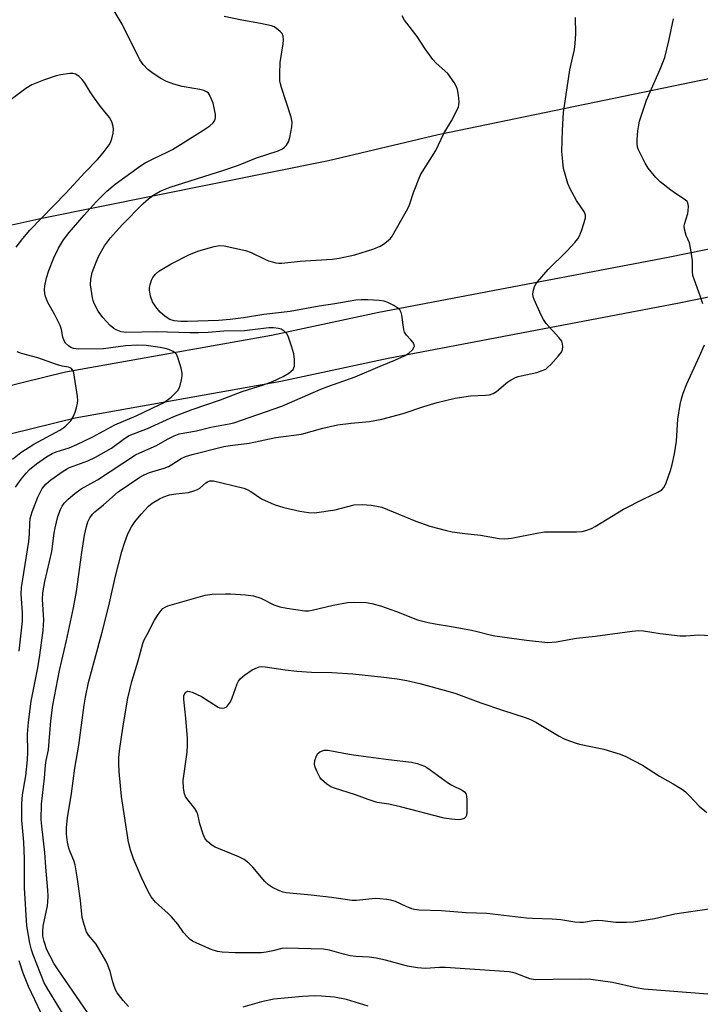
# Model space of a CAD drawing. Units: inches. Extents: x 1177772 to 1183771, y 565456 to 569457.
# Drawn here: x 1179307 to 1179508, y 565811 to 566102 of the extents above; entities that cross this region are included whole.
import ezdxf

# ---------------------------------------------------------------- set-up
doc = ezdxf.new("R2010")
doc.units = ezdxf.units.IN
doc.header["$MEASUREMENT"] = 0
for name, color, linetype in [('NTRL-Pasture Land', 2, 'Continuous'), ('TRANS-Road', 130, 'Continuous'), ('Undefined', 1, 'Continuous')]:
    doc.layers.add(name, color=color, linetype=linetype)

msp = doc.modelspace()

# ---------------------------------------------------------------- linework, layer by layer
at = {"layer": 'NTRL-Pasture Land'}
msp.add_polyline3d([(1179604.21, 566103.65, 0), (1179430.97, 566067.74, 0), (1179398.58, 566060.07, 0), (1179313.95, 566043.05, 0), (1179289.92, 566037.76, 0), (1179234.82, 566023.68, 0), (1179190.32, 566016.15, 0), (1179164, 566028.21, 0), (1179153.22, 566062.13, 0), (1179109.44, 566188.72, 0)], dxfattribs=at)
at = {"layer": 'TRANS-Road'}
for points in [[(1179778.23, 566075.07, 0), (1179719.72, 566062.76, 0), (1179678.69, 566054.49, 0), (1179647.73, 566047.19, 0), (1179639.94, 566045.36, 0), (1179620.94, 566041.77, 0), (1179591.13, 566036.14, 0), (1179501.63, 566017.89, 0), (1179416.18, 566001.65, 0), (1179384.47, 565994.87, 0), (1179323.8, 565984.07, 0), (1179273.71, 565971.7, 0), (1179230.25, 565961.3, 0), (1179162.52, 565943.42, 0), (1179099.3, 565921.52, 0)], [(1179105.6, 565940.76, 0), (1179111.29, 565942.44, 0), (1179116.97, 565944.17, 0), (1179122.62, 565945.96, 0), (1179128.25, 565947.81, 0), (1179133.86, 565949.71, 0), (1179137.41, 565950.95, 0), (1179157.27, 565956.43, 0), (1179158.44, 565956.83, 0), (1179163.38, 565958.14, 0), (1179227.98, 565975.18, 0), (1179270.05, 565985.22, 0), (1179320.89, 565997.77, 0), (1179381.78, 566008.61, 0), (1179413.41, 566015.38, 0), (1179498.92, 566031.63, 0), (1179588.43, 566049.88, 0)]]:
    msp.add_polyline3d(points, dxfattribs=at)
at = {"layer": 'Undefined'}
for points, elevation in [([(1179306.15, 565963.6), (1179307.82, 565966.03), (1179309.28, 565967.81), (1179310.31, 565968.85), (1179312.38, 565970.57), (1179315.28, 565972.58), (1179317.02, 565973.57), (1179318.21, 565974.05), (1179321.96, 565975.28), (1179324.31, 565976.25), (1179328.96, 565978.51), (1179335.53, 565982.06), (1179341.81, 565984.69), (1179348.63, 565987.93), (1179349.89, 565988.61), (1179352.11, 565990.28), (1179353.33, 565991.39), (1179354.06, 565992.19), (1179354.46, 565992.91), (1179354.76, 565993.71), (1179355.22, 565995.39), (1179355.42, 565996.51), (1179355.38, 565997.36), (1179355.04, 565998.79), (1179354.13, 566001.94), (1179353.67, 566002.96), (1179353.33, 566003.35), (1179352.67, 566003.76), (1179351.41, 566004.3), (1179350.34, 566004.64), (1179348.87, 566004.91), (1179344.71, 566005.46), (1179342.26, 566005.6), (1179338.67, 566005.37), (1179332.16, 566004.5), (1179324.84, 566004.43), (1179324.05, 566004.48), (1179323.31, 566004.64), (1179322.54, 566004.95), (1179321.8, 566005.41), (1179320.94, 566006.15), (1179320.5, 566006.85), (1179320.15, 566007.95), (1179319.71, 566010.27), (1179319.36, 566011.39), (1179317.78, 566014.53), (1179315.7, 566018.25), (1179314.97, 566020.02), (1179314.77, 566020.83), (1179314.69, 566021.99), (1179314.84, 566023.16), (1179315.34, 566025.47), (1179316.02, 566027.67), (1179317.47, 566031.38), (1179318.86, 566034.28), (1179320.35, 566036.76), (1179322.03, 566038.93), (1179326.39, 566044), (1179329.98, 566047.97), (1179333.12, 566051.13), (1179335.59, 566053.21), (1179343.03, 566058.63), (1179344.42, 566059.46), (1179346.99, 566060.79), (1179350.98, 566062.62), (1179352.51, 566063.42), (1179361.46, 566069), (1179363.51, 566070.41), (1179364.49, 566071.26), (1179364.94, 566071.9), (1179365.14, 566072.38), (1179365.23, 566072.9), (1179365.19, 566073.72), (1179364.84, 566075.7), (1179364.51, 566077.09), (1179363.98, 566078.5), (1179363.45, 566079.56), (1179363.11, 566080.03), (1179362.72, 566080.4), (1179361.76, 566080.91), (1179360.64, 566081.17), (1179355.35, 566082.01), (1179352.87, 566082.77), (1179350.7, 566083.53), (1179348.86, 566084.54), (1179346.43, 566086.16), (1179345.28, 566087.03), (1179343.86, 566088.52), (1179342.85, 566089.94), (1179337.62, 566100.49), (1179333.33, 566107.71)], 258), ([(1179307.27, 565915.14), (1179308.18, 565924.01), (1179308.21, 565926.49), (1179307.83, 565932.15), (1179307.91, 565934.02), (1179310.11, 565947.61), (1179310.3, 565949.89), (1179310.36, 565952.97), (1179310.53, 565954.42), (1179311.09, 565956.39), (1179312.74, 565960.74), (1179314.04, 565963.21), (1179315.2, 565964.64), (1179316.63, 565965.86), (1179320.21, 565968.35), (1179321.19, 565968.97), (1179322.12, 565969.43), (1179327.55, 565971.45), (1179329.73, 565972.5), (1179334.53, 565975.21), (1179338.33, 565978.04), (1179339.69, 565978.88), (1179345.13, 565980.97), (1179352.87, 565984.54), (1179358.31, 565986.63), (1179366.67, 565989.44), (1179373.11, 565991.9), (1179379.39, 565993.85), (1179382.07, 565994.83), (1179385.19, 565996.3), (1179386.91, 565997.36), (1179387.6, 565997.88), (1179388.17, 565998.46), (1179388.4, 565998.91), (1179388.51, 565999.42), (1179388.53, 566001.36), (1179388.34, 566003.05), (1179387.78, 566004.98), (1179386.69, 566008.25), (1179386.29, 566008.99), (1179385.54, 566009.74), (1179384.62, 566010.29), (1179383.81, 566010.51), (1179382.39, 566010.69), (1179380.95, 566010.73), (1179373.79, 566009.88), (1179367.65, 566009.74), (1179363.08, 566009.36), (1179360.27, 566009.26), (1179357.62, 566009.28), (1179347.82, 566009.59), (1179339, 566009.37), (1179338.14, 566009.43), (1179337.35, 566009.58), (1179335.84, 566010.1), (1179335.15, 566010.53), (1179334.1, 566011.46), (1179331.99, 566013.77), (1179330.61, 566015.66), (1179329.39, 566017.96), (1179329.1, 566018.78), (1179328.9, 566019.64), (1179328.34, 566023.46), (1179328.44, 566025.15), (1179328.83, 566027.11), (1179329.95, 566030.17), (1179330.79, 566032.03), (1179332.46, 566034.97), (1179334.2, 566037.33), (1179337.63, 566041.13), (1179343.89, 566047.44), (1179345.39, 566048.84), (1179346.97, 566050.05), (1179348.85, 566051.08), (1179351.87, 566052.31), (1179367.68, 566057.28), (1179371.99, 566058.83), (1179377.32, 566060.95), (1179383.73, 566063.01), (1179385.03, 566063.64), (1179385.64, 566064.15), (1179386.18, 566064.73), (1179386.73, 566065.66), (1179387.17, 566066.98), (1179387.78, 566070.12), (1179387.88, 566071.54), (1179387.58, 566072.95), (1179384.69, 566081.79), (1179384.38, 566082.88), (1179384.23, 566083.73), (1179384.19, 566085.82), (1179384.3, 566089.11), (1179385.2, 566094.62), (1179385.32, 566095.78), (1179385.2, 566096.91), (1179384.88, 566097.66), (1179384.33, 566098.27), (1179383.23, 566099.18), (1179382.52, 566099.64), (1179381.71, 566099.98), (1179378.5, 566100.68), (1179373.03, 566101.64), (1179367.81, 566102.76)], 260), ([(1179320.52, 565807.43), (1179315.67, 565815.3), (1179314.63, 565817.21), (1179311.35, 565825.42), (1179310.83, 565826.91), (1179310.38, 565828.9), (1179309.52, 565834.02), (1179308.83, 565845.28), (1179308.77, 565853.79), (1179308.61, 565858.76), (1179308, 565865.21), (1179308.05, 565870.16), (1179308.22, 565872.74), (1179309.22, 565878.39), (1179309.72, 565883.11), (1179309.78, 565885.4), (1179309.67, 565890.64), (1179309.96, 565894.2), (1179310.79, 565900.41), (1179312.72, 565910.23), (1179313.36, 565914.01), (1179314.34, 565921.27), (1179314.48, 565924.43), (1179314.09, 565930.43), (1179314.21, 565932.4), (1179314.79, 565935.76), (1179316.84, 565944.66), (1179317.53, 565950.07), (1179317.82, 565951.6), (1179318.69, 565954.93), (1179319.42, 565957.05), (1179319.89, 565958.05), (1179320.52, 565958.95), (1179321.69, 565960.14), (1179323.7, 565961.8), (1179325.57, 565963.19), (1179330.33, 565965.81), (1179341.56, 565973.17), (1179342.88, 565973.82), (1179347.84, 565975.95), (1179351.07, 565977.87), (1179353.05, 565978.85), (1179354.44, 565979.36), (1179359.56, 565980.27), (1179363.81, 565981.4), (1179369.23, 565982.34), (1179370.68, 565982.67), (1179384.84, 565987.57), (1179396.28, 565992.57), (1179398.43, 565993.41), (1179406.51, 565996.22), (1179413.83, 565999.37), (1179418.14, 566001.13), (1179421.04, 566002.5), (1179422.31, 566003.23), (1179423.38, 566004.22), (1179423.94, 566005.1), (1179423.98, 566005.33), (1179423.91, 566005.74), (1179423.57, 566006.38), (1179422.92, 566007.2), (1179421.62, 566008.59), (1179421.07, 566009.48), (1179420.87, 566010.25), (1179420.22, 566014.48), (1179420.01, 566015.29), (1179419.68, 566016.01), (1179419.1, 566016.56), (1179417.88, 566017.29), (1179416.07, 566018.21), (1179415, 566018.58), (1179413.59, 566018.77), (1179410.17, 566019), (1179408.24, 566019.03), (1179406.68, 566018.95), (1179400.48, 566017.83), (1179395.79, 566017.09), (1179387.23, 566015.59), (1179379.52, 566014.64), (1179373.48, 566013.72), (1179369.57, 566013.23), (1179366.14, 566012.91), (1179356.91, 566012.6), (1179354.95, 566012.6), (1179353.06, 566012.83), (1179351.76, 566013.19), (1179350.36, 566014.06), (1179348.87, 566015.32), (1179347.59, 566016.95), (1179346.66, 566018.45), (1179346.07, 566020.13), (1179345.72, 566021.85), (1179345.76, 566022.67), (1179345.94, 566023.48), (1179346.36, 566024.81), (1179346.68, 566025.57), (1179347.46, 566026.63), (1179348.48, 566027.51), (1179352.17, 566029.62), (1179357.51, 566032.44), (1179360.28, 566033.48), (1179364.81, 566034.79), (1179366.4, 566035.02), (1179367.75, 566034.95), (1179374.12, 566033.62), (1179375.79, 566033.03), (1179379.78, 566030.99), (1179380.87, 566030.51), (1179383.08, 566029.96), (1179383.92, 566029.84), (1179384.78, 566029.83), (1179390.22, 566030.43), (1179399.72, 566031.02), (1179401.75, 566031.35), (1179406.36, 566032.28), (1179411.97, 566034.09), (1179413.87, 566034.84), (1179414.85, 566035.48), (1179416.24, 566036.57), (1179416.88, 566037.17), (1179417.42, 566037.84), (1179422.07, 566045.95), (1179422.5, 566047.04), (1179423.69, 566050.7), (1179425.81, 566055.91), (1179430.28, 566063.17), (1179432.68, 566068.18), (1179434.95, 566071.89), (1179435.64, 566073.17), (1179436.95, 566076.08), (1179437.09, 566076.62), (1179437.14, 566077.47), (1179436.97, 566079.48), (1179436.71, 566081.18), (1179436.44, 566081.99), (1179435.71, 566083.24), (1179433.81, 566085.85), (1179430.36, 566088.98), (1179429.44, 566090.01), (1179427.18, 566093.15), (1179424.78, 566096.82), (1179421, 566101.65), (1179420.3, 566102.88)], 262), ([(1179330.67, 565803.68), (1179318.78, 565820.99), (1179317.61, 565822.81), (1179316.35, 565825.07), (1179315.45, 565826.91), (1179314.64, 565829.35), (1179314.26, 565831.01), (1179314.23, 565832.49), (1179314.35, 565833.97), (1179315.56, 565839.92), (1179315.71, 565841.15), (1179315.79, 565842.8), (1179315.72, 565844.53), (1179315.07, 565851.31), (1179314.79, 565855.66), (1179313.89, 565863.47), (1179313.78, 565865.48), (1179313.8, 565869.94), (1179314.73, 565877.62), (1179314.98, 565881.47), (1179315.2, 565882.87), (1179315.87, 565886.02), (1179316.55, 565894.55), (1179317.19, 565899.22), (1179319.15, 565909.51), (1179321.26, 565918.36), (1179323.27, 565928.02), (1179324.13, 565932.83), (1179325.76, 565944.35), (1179326.56, 565949.5), (1179327.08, 565952.04), (1179327.49, 565953.36), (1179328.06, 565954.57), (1179328.85, 565955.63), (1179329.59, 565956.37), (1179332.15, 565958.46), (1179336.52, 565962.31), (1179342.86, 565966.57), (1179344.14, 565967.28), (1179345.77, 565967.98), (1179350.03, 565969.23), (1179351.36, 565969.76), (1179352.37, 565970.32), (1179355.07, 565972.14), (1179356.35, 565972.73), (1179358.28, 565973.3), (1179367.64, 565975.69), (1179369.58, 565976), (1179375.2, 565976.68), (1179383.04, 565978.28), (1179390.6, 565979.26), (1179396.89, 565981.05), (1179401.23, 565982.04), (1179405.24, 565982.6), (1179410.68, 565983.09), (1179414.3, 565983.71), (1179420.67, 565985.44), (1179426.71, 565987.48), (1179430.66, 565988.66), (1179436.01, 565989.95), (1179440.56, 565990.66), (1179445, 565990.79), (1179446.16, 565990.94), (1179447.24, 565991.34), (1179448.24, 565991.9), (1179451.54, 565994.75), (1179452.52, 565995.35), (1179453.81, 565996.01), (1179454.61, 565996.33), (1179455.46, 565996.56), (1179460.1, 565997.51), (1179461.71, 565998.08), (1179462.73, 565998.56), (1179463.41, 565999.06), (1179464.22, 565999.87), (1179466.56, 566002.45), (1179467.4, 566003.58), (1179467.67, 566004.36), (1179467.75, 566005.18), (1179467.7, 566006.01), (1179467.46, 566006.78), (1179466.61, 566007.92), (1179462.91, 566011.99), (1179462.07, 566013.15), (1179461.4, 566014.47), (1179459.31, 566019.11), (1179459.02, 566019.93), (1179458.92, 566020.75), (1179459.09, 566021.84), (1179459.44, 566022.9), (1179459.83, 566023.66), (1179460.35, 566024.37), (1179463.5, 566027.95), (1179468.96, 566033.4), (1179471.35, 566035.93), (1179472.26, 566037.04), (1179472.71, 566037.87), (1179473.31, 566039.39), (1179474.13, 566041.83), (1179474.48, 566043.22), (1179474.49, 566044), (1179474.21, 566044.89), (1179471.83, 566048.36), (1179469.99, 566051.79), (1179469.28, 566053.41), (1179468.44, 566056.16), (1179468.02, 566057.83), (1179467.75, 566059.89), (1179467.5, 566062.86), (1179467.69, 566069.18), (1179468.03, 566074.38), (1179469.89, 566086.93), (1179471.28, 566093.01), (1179471.49, 566094.74), (1179471.62, 566097.62), (1179471.58, 566102.43)], 264), ([(1179509.17, 566017.81), (1179508.39, 566020.23), (1179506.64, 566024.81), (1179506.21, 566026.17), (1179506.08, 566027.32), (1179506.06, 566030.58), (1179505.52, 566034.4), (1179505.16, 566035.81), (1179504.18, 566037.97), (1179503.7, 566039.93), (1179503.65, 566040.78), (1179503.72, 566041.35), (1179504.67, 566044.47), (1179504.86, 566045.32), (1179504.94, 566046.65), (1179504.76, 566047.63), (1179504.49, 566048.05), (1179503.93, 566048.58), (1179501.34, 566050.21), (1179499.7, 566051.41), (1179496.5, 566053.87), (1179495.22, 566055.15), (1179493.02, 566057.91), (1179492.1, 566059.4), (1179490.16, 566063.28), (1179489.9, 566064.1), (1179489.72, 566065.23), (1179489.71, 566066.37), (1179489.97, 566068.97), (1179490.21, 566070.69), (1179490.48, 566071.83), (1179492.5, 566078), (1179496.52, 566087.14), (1179497.94, 566090.65), (1179499.11, 566095.49), (1179500.46, 566102.06)], 266), ([(1179306.37, 566034.6), (1179308.29, 566037.14), (1179310.36, 566039.56), (1179321.03, 566050.5), (1179326.64, 566056.62), (1179330.33, 566060.44), (1179332.03, 566062.45), (1179333.8, 566064.78), (1179334.21, 566065.53), (1179334.58, 566066.59), (1179335.01, 566068.25), (1179335.14, 566069.35), (1179335.02, 566070.21), (1179334.68, 566071.34), (1179334.35, 566072.16), (1179333.9, 566072.92), (1179331.27, 566076.18), (1179328.97, 566079.26), (1179328.17, 566080.48), (1179326.55, 566083.23), (1179325.87, 566084.15), (1179324.82, 566085.11), (1179323.9, 566085.7), (1179323.11, 566085.88), (1179322.24, 566085.86), (1179319.58, 566085.51), (1179318.18, 566085.17), (1179314.43, 566083.89), (1179310.99, 566082.52), (1179309.23, 566081.42), (1179304.51, 566077.94)], 256), ([(1179339.49, 565810.22), (1179337.97, 565811.92), (1179336.22, 565814.18), (1179335.83, 565814.91), (1179335.31, 565816.19), (1179334.88, 565817.51), (1179334.07, 565820.56), (1179333.38, 565822.39), (1179332.8, 565823.66), (1179329.94, 565828.64), (1179329.42, 565829.33), (1179327.69, 565831.23), (1179327.15, 565832.23), (1179326.31, 565834.76), (1179325.86, 565836.48), (1179325.35, 565841.46), (1179324.37, 565848.52), (1179323.77, 565852.01), (1179323.39, 565853.33), (1179322.25, 565855.88), (1179321.88, 565856.96), (1179321.51, 565858.7), (1179321.2, 565861.06), (1179321.25, 565863.09), (1179321.51, 565865.98), (1179322.66, 565873.1), (1179323.66, 565880.64), (1179324.84, 565887.38), (1179326.41, 565899.24), (1179326.79, 565901.58), (1179327.76, 565905.88), (1179331.78, 565920.76), (1179333.7, 565928.63), (1179335.6, 565936.92), (1179337.56, 565944.63), (1179338.45, 565947.42), (1179339.36, 565949.9), (1179340.46, 565951.96), (1179341.39, 565953.44), (1179343.25, 565955.67), (1179345.41, 565958.02), (1179346.53, 565958.87), (1179348.69, 565960.2), (1179349.97, 565960.82), (1179351.64, 565961.36), (1179353.55, 565961.69), (1179357.22, 565962.12), (1179358.85, 565962.53), (1179359.88, 565962.94), (1179360.58, 565963.34), (1179362.38, 565964.96), (1179362.84, 565965.27), (1179363.54, 565965.5), (1179364.58, 565965.52), (1179373.54, 565963.4), (1179374.36, 565963.06), (1179375.67, 565962.35), (1179378.83, 565960.24), (1179382.52, 565958.56), (1179385.42, 565957.61), (1179390.1, 565956.56), (1179392.71, 565956.16), (1179394.45, 565956.11), (1179400.54, 565956.97), (1179406.17, 565958.47), (1179408.61, 565958.57), (1179411.17, 565958.32), (1179412.91, 565958.04), (1179414.33, 565957.69), (1179424.34, 565953.62), (1179428.54, 565952.17), (1179433.45, 565950.83), (1179435.15, 565950.48), (1179438.86, 565949.91), (1179443.44, 565949.49), (1179449.02, 565948.51), (1179450.68, 565948.39), (1179452.6, 565948.6), (1179460.08, 565950.05), (1179462.38, 565950.41), (1179471.83, 565950.41), (1179473.46, 565950.54), (1179474.57, 565950.82), (1179476.23, 565951.45), (1179477.3, 565951.98), (1179485.75, 565957.11), (1179491.72, 565960.19), (1179495.88, 565962.14), (1179497.01, 565962.87), (1179497.74, 565963.64), (1179498.35, 565964.95), (1179499.62, 565968.58), (1179500.07, 565970.31), (1179500.76, 565973.5), (1179501.4, 565977.22), (1179501.78, 565983.7), (1179502.46, 565988.05), (1179502.81, 565989.77), (1179503.35, 565991.44), (1179504.4, 565994.16), (1179508.16, 566002.34), (1179509.64, 566005.75)], 266), ([(1179305.24, 565971.95), (1179307.73, 565973.89), (1179311.61, 565976.34), (1179319.28, 565980.51), (1179320.42, 565981.25), (1179321.06, 565981.77), (1179322.45, 565983.27), (1179323.23, 565984.47), (1179323.76, 565985.76), (1179324.18, 565987.1), (1179324.5, 565988.44), (1179324.57, 565989.28), (1179324.46, 565990.45), (1179323.35, 565997.42), (1179323.12, 565998.16), (1179322.69, 565998.69), (1179322.29, 565998.91), (1179321.81, 565999.06), (1179319.94, 565999.38), (1179318.23, 565999.85), (1179312.78, 566001.83), (1179307.9, 566003.11), (1179306.67, 566003.66)], 256), ([(1179510.61, 565813.83), (1179491.69, 565815.34), (1179489.47, 565815.72), (1179482.5, 565817.28), (1179476.11, 565818.16), (1179472.95, 565818.28), (1179464.92, 565818.19), (1179459.63, 565818.03), (1179458.03, 565818.33), (1179453.74, 565820.03), (1179452.97, 565820.26), (1179451.94, 565820.43), (1179433.1, 565821.69), (1179431.41, 565821.68), (1179427.22, 565821.4), (1179424.86, 565821.59), (1179421.92, 565822.09), (1179415.42, 565823.84), (1179412.63, 565824.46), (1179410.62, 565824.75), (1179406.69, 565824.99), (1179405, 565825.2), (1179403.02, 565825.6), (1179398.86, 565826.82), (1179397.14, 565827.1), (1179386.12, 565827.47), (1179384.81, 565827.31), (1179382.14, 565826.65), (1179380.15, 565826.26), (1179378.71, 565826.05), (1179377.53, 565826), (1179370.98, 565826.03), (1179367.2, 565826.22), (1179365.79, 565826.4), (1179363.97, 565827.01), (1179359.74, 565828.9), (1179358.45, 565829.53), (1179357.75, 565830.01), (1179356.93, 565830.8), (1179355.8, 565832.09), (1179354.07, 565834.53), (1179352.24, 565836.71), (1179351.2, 565837.71), (1179348.34, 565840.18), (1179347.51, 565841), (1179346.24, 565842.64), (1179345.26, 565844.41), (1179343.33, 565848.33), (1179340.97, 565853.83), (1179340.09, 565856.52), (1179339.54, 565858.73), (1179337.48, 565872.22), (1179336.8, 565879.61), (1179336.66, 565881.91), (1179336.66, 565883.71), (1179336.91, 565885.78), (1179337.97, 565893.17), (1179339.33, 565901.29), (1179340.55, 565906.23), (1179342.38, 565912.28), (1179343.74, 565917.47), (1179344.19, 565918.57), (1179344.99, 565920.15), (1179347.21, 565924.33), (1179348.28, 565926.06), (1179349.13, 565927.21), (1179349.71, 565927.8), (1179350.36, 565928.23), (1179351.15, 565928.56), (1179362.19, 565931.69), (1179364.28, 565931.98), (1179368.15, 565932.17), (1179369.63, 565932.14), (1179374.06, 565931.81), (1179376.4, 565931.54), (1179378.61, 565930.8), (1179382.47, 565928.91), (1179384.26, 565928.28), (1179386.24, 565927.88), (1179391.58, 565927.14), (1179392.64, 565927.15), (1179393.75, 565927.32), (1179400, 565928.75), (1179404.25, 565929.56), (1179406.25, 565929.66), (1179409.67, 565929.59), (1179411.39, 565929.27), (1179414.22, 565928.49), (1179418.63, 565926.92), (1179424.92, 565924.44), (1179428.06, 565923.65), (1179430.08, 565923.25), (1179434.92, 565922.52), (1179440.81, 565921.41), (1179442.52, 565921.02), (1179446.3, 565920), (1179447.71, 565919.71), (1179457.03, 565918.39), (1179463.35, 565917.76), (1179465.85, 565917.95), (1179471.8, 565919), (1179477.35, 565919.6), (1179488.23, 565921.07), (1179490.28, 565921.28), (1179491.64, 565921.23), (1179496.56, 565920.38), (1179502.42, 565919.75), (1179504.13, 565919.73), (1179507.86, 565920.05), (1179520.05, 565919.33)], 268), ([(1179511.63, 565839.07), (1179500.88, 565837.49), (1179494.89, 565836.09), (1179488.64, 565835.14), (1179486.62, 565835.05), (1179483.44, 565835.03), (1179479.48, 565835.52), (1179478.1, 565835.6), (1179476.73, 565835.5), (1179473.94, 565835.05), (1179472.79, 565835), (1179471.33, 565835.09), (1179467.19, 565835.75), (1179464.6, 565836), (1179458.81, 565836.14), (1179457.08, 565836.25), (1179445.39, 565837.64), (1179439.22, 565837.91), (1179431.99, 565838.49), (1179425.33, 565838.66), (1179424, 565838.85), (1179423.2, 565839.05), (1179421.53, 565839.71), (1179418.35, 565841.17), (1179416.96, 565841.62), (1179415.82, 565841.83), (1179413.79, 565842.03), (1179412.34, 565842.07), (1179406.9, 565841.53), (1179405.54, 565841.5), (1179399.45, 565842.36), (1179393.49, 565843.05), (1179386.11, 565843.78), (1179385.25, 565843.97), (1179384.17, 565844.37), (1179382.06, 565845.38), (1179380.83, 565846.13), (1179379.82, 565847.15), (1179376.29, 565851.39), (1179375.05, 565852.58), (1179373.64, 565853.63), (1179372.07, 565854.44), (1179365.11, 565857.25), (1179364.14, 565857.84), (1179362.9, 565858.92), (1179362.21, 565859.74), (1179361.6, 565861.07), (1179360.6, 565864.19), (1179359.96, 565866.94), (1179359.7, 565867.7), (1179359.1, 565868.67), (1179356.79, 565871.6), (1179356.38, 565872.28), (1179356.07, 565873.02), (1179355.78, 565874.66), (1179355.66, 565876.92), (1179356.85, 565885.33), (1179356.99, 565887.36), (1179356.92, 565889.34), (1179356.43, 565895.42), (1179355.88, 565900.89), (1179355.9, 565902), (1179356.13, 565902.7), (1179356.42, 565903.05), (1179357.03, 565903.32), (1179357.54, 565903.3), (1179358.35, 565903.06), (1179361.05, 565901.8), (1179365.98, 565898.67), (1179366.49, 565898.45), (1179366.98, 565898.34), (1179367.89, 565898.43), (1179368.33, 565898.65), (1179368.74, 565899.02), (1179369.61, 565900.19), (1179370.16, 565901.42), (1179371.65, 565905.52), (1179372.03, 565906.3), (1179372.51, 565906.99), (1179373.82, 565908.13), (1179376.01, 565909.62), (1179377.61, 565910.37), (1179378.16, 565910.54), (1179378.85, 565910.64), (1179379.84, 565910.57), (1179385.77, 565909.65), (1179389.27, 565909.25), (1179393.54, 565909), (1179399.59, 565908.89), (1179405.81, 565908.49), (1179414.9, 565907.54), (1179418.85, 565907.02), (1179421.74, 565906.49), (1179425.53, 565905.65), (1179433.79, 565903.39), (1179436.18, 565902.64), (1179443.62, 565899.92), (1179449.96, 565897.73), (1179456.69, 565895.56), (1179458.29, 565894.96), (1179459.78, 565894.2), (1179466.75, 565890.06), (1179468.23, 565889.29), (1179469.81, 565888.65), (1179471.7, 565888), (1179472.68, 565887.74), (1179479.92, 565886.22), (1179484.76, 565884.72), (1179486.42, 565884.1), (1179491.32, 565881.45), (1179496.3, 565878.27), (1179500.43, 565875.96), (1179503.12, 565874.31), (1179504.01, 565873.62), (1179505.24, 565872.46), (1179508.05, 565869.42), (1179510.29, 565867.49)], 270), ([(1179313.76, 565808.25), (1179310, 565816.11), (1179308.43, 565820.08), (1179307.23, 565823.65)], 260), ([(1179410.35, 565810.33), (1179403.88, 565812.27), (1179400.34, 565812.9), (1179396.5, 565813.28), (1179394.44, 565813.34), (1179390.95, 565813.17), (1179382.43, 565812.35), (1179378.81, 565811.6), (1179373.31, 565809.97)], 266)]:
    msp.add_lwpolyline(points, dxfattribs=dict(at, elevation=elevation))
at = {"layer": 'Undefined', "elevation": 272}
msp.add_lwpolyline([(1179436.86, 565865.32), (1179434.89, 565865.5), (1179432.75, 565865.86), (1179419.82, 565869.18), (1179416.38, 565869.96), (1179413, 565870.5), (1179410.32, 565871.35), (1179406.53, 565872.72), (1179400.4, 565874.68), (1179399.32, 565875.1), (1179398.09, 565875.88), (1179396.57, 565877.25), (1179396.05, 565877.96), (1179395.22, 565879.55), (1179394.63, 565880.92), (1179394.44, 565881.75), (1179394.59, 565882.85), (1179395.07, 565884.21), (1179395.47, 565884.94), (1179396.06, 565885.44), (1179397.32, 565885.9), (1179398.45, 565885.96), (1179403.12, 565885.03), (1179405.94, 565884.6), (1179416.3, 565883.19), (1179423.15, 565882.43), (1179424.79, 565881.97), (1179426.91, 565881.16), (1179427.67, 565880.77), (1179428.64, 565880.12), (1179434.07, 565876.14), (1179435.06, 565875.57), (1179438.1, 565874.11), (1179438.71, 565873.66), (1179439.15, 565873.12), (1179439.37, 565872.36), (1179439.45, 565871.23), (1179439.49, 565867.71), (1179439.38, 565866.63), (1179439.18, 565866.19), (1179438.64, 565865.76), (1179437.67, 565865.42)], close=True, dxfattribs=at)

doc.saveas('drawing.dxf')
